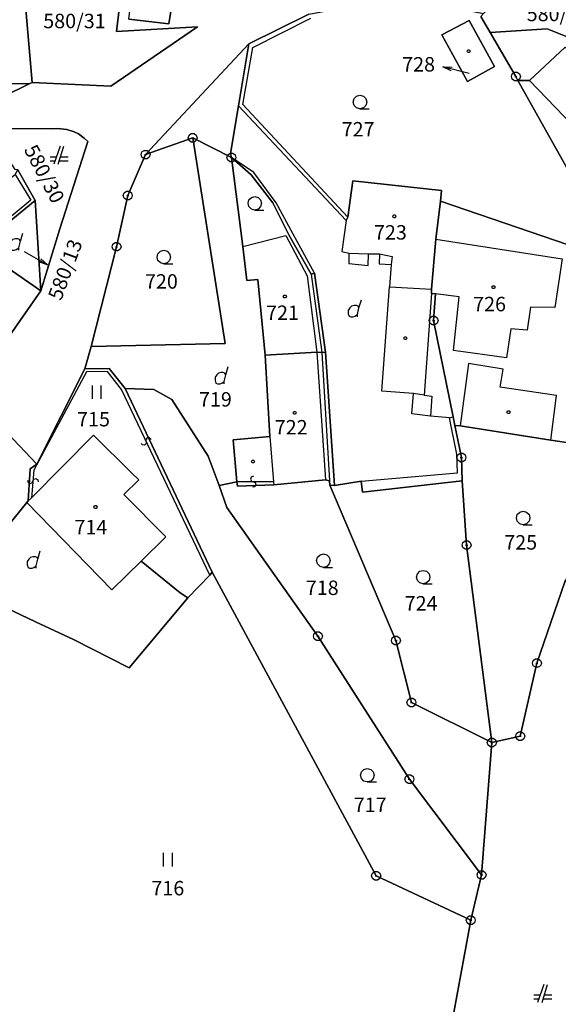
# Model space of a CAD drawing. Extents: x -580718 to -576608, y -1277549 to -1273406.
# Drawn here: x -579296 to -579237, y -1275779 to -1275670 of the extents above; entities that cross this region are included whole.
import ezdxf
from ezdxf.enums import TextEntityAlignment as Align

# ---------------------------------------------------------------- set-up
doc = ezdxf.new("R2010")
doc.units = 0
doc.header["$LTSCALE"] = 10
doc.header["$MEASUREMENT"] = 0
doc.layers.get('0').update_dxf_attribs({"color": 2, "linetype": 'CONTINUOUS'})
for name, color, linetype in [('KLADPAR', 7, 'CONTINUOUS'), ('ZAPPAR', 7, 'CONTINUOUS'), ('ZNACKY', 7, 'CONTINUOUS')]:
    doc.layers.add(name, color=color, linetype=linetype)
doc.styles.get("Standard").update_dxf_attribs({"font": 'txt', "height": 0.2})

# ---------------------------------------------------------------- blocks, each defined once
blk = doc.blocks.new('402')
blk.add_lwpolyline([(0.087, 0.152), (0.175, 0), (0.087, -0.152), (-0.087, -0.152), (-0.175, 0), (-0.087, 0.152), (0.087, 0.152)])
blk = doc.blocks.new('DVUR')
for points in [[(0.455, 0), (0.455, 0.273), (0.636, 1), (0.545, 1.182), (0.364, 1.273), (0.091, 1.273), (-0.182, 1.182), (-0.364, 1), (-0.545, 0.727), (-0.545, 0.364), (-0.455, 0.091), (-0.273, 0), (0, 0), (0.182, 0.091), (0.455, 0.273)], [(0.636, 1), (0.909, 1.909)]]:
    blk.add_lwpolyline(points)
blk = doc.blocks.new('306')
for points in [[(-0.5, 1.5), (-0.5, 0)], [(0.5, 0), (0.5, 1.5)]]:
    blk.add_lwpolyline(points)
blk = doc.blocks.new('SLUCKA_MENSI')
blk.add_lwpolyline([(-0.04, -0.61), (0.21, -0.52), (0.3, -0.28), (0.19, -0.08), (-0.22, 0.08), (-0.3, 0.32), (-0.17, 0.54), (0.04, 0.6)])
blk = doc.blocks.new('304')
blk.add_lwpolyline([(0, 0), (-0.375, 0.101), (-0.649, 0.375), (-0.75, 0.75), (-0.649, 1.125), (-0.375, 1.399), (0, 1.5), (0.375, 1.399), (0.649, 1.125), (0.75, 0.75), (0.649, 0.375), (0.375, 0.101), (0, 0), (1, -0.001)])
blk = doc.blocks.new('105')
for points in [[(0.154, 0.476), (0.404, 0.294), (0.5, 0), (0.404, -0.294), (0.154, -0.476), (-0.154, -0.476), (-0.404, -0.294), (-0.5, 0), (-0.404, 0.294), (-0.154, 0.476), (0.154, 0.476)], [(-0.119, 0), (0.12, 0)]]:
    blk.add_lwpolyline(points)
blk = doc.blocks.new('SIPKA_2')
for points in [[(-0.2, 2), (0, 3)], [(0, 0), (0, 3), (0.2, 2)]]:
    blk.add_lwpolyline(points)
blk = doc.blocks.new('CESTA')
for points in [[(0.1, 2), (-0.6, 0)], [(-0.1, 0), (0.5, 2)], [(-0.32, 0.8), (-1, 0.8)], [(-1, 0.4), (-0.46, 0.4)], [(0.02, 0.4), (1, 0.4)], [(1, 0.8), (0.14, 0.8)]]:
    blk.add_lwpolyline(points)

msp = doc.modelspace()

# ---------------------------------------------------------------- linework, layer by layer
at = {"layer": 'KLADPAR', "color": 7, "linetype": 'Continuous'}
for points in [[(-579294.81, -1275676.47), (-579295.47, -1275668.82), (-579295.4, -1275668.23), (-579294.51, -1275660.91), (-579284.44, -1275662.15), (-579285.49, -1275670.82), (-579276.51, -1275670.32), (-579286.09, -1275676.89), (-579294.81, -1275676.47)], [(-579300.95, -1275679.46), (-579295.14, -1275676.62), (-579294.81, -1275676.47), (-579286.09, -1275676.89), (-579276.51, -1275670.32), (-579285.49, -1275670.82), (-579284.44, -1275662.15)], [(-579278.54, -1275662.87), (-579279.69, -1275669.97), (-579284.12, -1275669.48), (-579283.25, -1275662.29), (-579278.54, -1275662.87)], [(-579284.12, -1275669.48), (-579279.69, -1275669.97), (-579278.54, -1275662.87)], [(-579245.11, -1275669.17), (-579244.85, -1275668.84), (-579238.97, -1275663.49), (-579227.3, -1275667.74), (-579231.97, -1275672.05), (-579232.61, -1275672.62), (-579237.78, -1275670.53), (-579244.09, -1275670.93), (-579245.11, -1275669.17)], [(-579320.34, -1275666.44), (-579315.62, -1275666.87), (-579310.37, -1275667.22), (-579295.4, -1275668.23), (-579295.47, -1275668.82), (-579294.81, -1275676.47), (-579295.14, -1275676.62), (-579298.26, -1275676.59), (-579304.99, -1275676.54), (-579317.68, -1275676.7), (-579318.68, -1275676.98), (-579321.58, -1275676.85), (-579320.34, -1275666.44)], [(-579260.04, -1275691.78), (-579271.95, -1275679.09), (-579270.82, -1275672.19), (-579264.19, -1275668.92), (-579256.58, -1275667.5), (-579250.99, -1275667.67), (-579244.85, -1275668.84)], [(-579264.19, -1275668.92), (-579270.82, -1275672.19), (-579271.95, -1275679.09), (-579272.84, -1275684.37), (-579272.75, -1275684.8), (-579277.04, -1275682.62), (-579282.25, -1275684.48), (-579284.23, -1275689), (-579285.47, -1275694.68), (-579288.28, -1275705.73), (-579288.99, -1275708.22), (-579294.31, -1275718.8), (-579300.21, -1275712.59)], [(-579244.85, -1275668.84), (-579245.11, -1275669.17), (-579244.09, -1275670.93), (-579241.25, -1275675.82), (-579241.04, -1275676.27), (-579230.88, -1275694.37), (-579229.73, -1275696.42), (-579249.6, -1275689.65), (-579249.48, -1275688.47), (-579259.32, -1275687.37), (-579259.85, -1275691.4), (-579260.04, -1275691.78)], [(-579246.43, -1275669.63), (-579249.45, -1275671.2), (-579246.61, -1275676.38), (-579243.62, -1275674.72), (-579246.43, -1275669.63)], [(-579246.43, -1275669.63), (-579243.62, -1275674.72), (-579246.61, -1275676.38), (-579249.45, -1275671.2), (-579246.43, -1275669.63)], [(-579235.78, -1275672.58), (-579239.75, -1275676.26), (-579241.04, -1275676.27), (-579241.25, -1275675.82), (-579244.09, -1275670.93), (-579237.78, -1275670.53), (-579232.61, -1275672.62)], [(-579239.75, -1275676.26), (-579235.78, -1275672.58), (-579230.91, -1275677.62), (-579229.13, -1275675.9), (-579226.44, -1275678.68), (-579228.17, -1275680.44), (-579224.88, -1275684.03), (-579224.98, -1275684.16), (-579223.21, -1275685.8), (-579225.81, -1275688.44), (-579223.98, -1275690.64), (-579226.07, -1275692.58), (-579229.46, -1275689.41), (-579228.23, -1275688.22), (-579239.75, -1275676.26)], [(-579298.26, -1275676.59), (-579295.14, -1275676.62), (-579300.95, -1275679.46), (-579325.92, -1275688.37), (-579344.26, -1275693.81), (-579348.36, -1275694.65), (-579352.16, -1275695.82), (-579352.74, -1275698.26), (-579352.93, -1275699.09)], [(-579213.92, -1275683.27), (-579211.67, -1275687.86), (-579212.67, -1275691.87), (-579212.02, -1275696.19), (-579211.8, -1275697.66), (-579222.68, -1275710.67), (-579224.61, -1275708.92), (-579228.89, -1275705.02), (-579229.73, -1275696.42), (-579230.88, -1275694.37), (-579241.04, -1275676.27), (-579239.75, -1275676.26), (-579228.23, -1275688.22), (-579229.46, -1275689.41), (-579226.07, -1275692.58), (-579221.84, -1275693.37), (-579217.9, -1275693.27), (-579217.85, -1275689.3), (-579214.25, -1275689.02), (-579214.3, -1275683.35), (-579213.92, -1275683.27)], [(-579271.95, -1275679.09), (-579260.04, -1275691.78), (-579259.85, -1275691.4), (-579259.32, -1275687.37), (-579249.48, -1275688.47), (-579249.6, -1275689.65), (-579250.1, -1275693.85), (-579250.61, -1275699.39), (-579250.59, -1275699.88), (-579250.16, -1275699.92), (-579250.36, -1275702.86), (-579248.19, -1275713.52), (-579247.99, -1275714.5), (-579247.28, -1275718.04), (-579247.19, -1275720.63), (-579258.24, -1275721.87), (-579258.37, -1275720.66), (-579261.35, -1275721.16), (-579262.32, -1275706.38), (-579263.54, -1275697.6), (-579263.93, -1275697.71), (-579266.39, -1275693.36), (-579268.16, -1275689.81), (-579270.56, -1275686.73), (-579272.75, -1275684.8), (-579272.84, -1275684.37), (-579271.95, -1275679.09)], [(-579293.86, -1275699.58), (-579294.5, -1275689.57), (-579296.4, -1275686.17), (-579296.68, -1275686.11), (-579298.29, -1275683.64), (-579299.6, -1275681.58), (-579292.61, -1275681.61), (-579291.98, -1275681.57), (-579290.97, -1275681.69), (-579290.15, -1275681.96), (-579289.7, -1275682.19), (-579289.05, -1275682.66), (-579288.65, -1275683.04), (-579291.76, -1275692.71), (-579293.86, -1275699.58)], [(-579298.18, -1275705.77), (-579293.86, -1275699.58), (-579291.76, -1275692.71), (-579288.65, -1275683.04), (-579289.05, -1275682.66), (-579289.7, -1275682.19), (-579290.15, -1275681.96), (-579290.97, -1275681.69), (-579291.98, -1275681.57), (-579292.61, -1275681.61), (-579299.6, -1275681.58)], [(-579288.99, -1275708.22), (-579288.28, -1275705.73), (-579273.43, -1275705.4), (-579277.04, -1275682.62), (-579272.75, -1275684.8), (-579271.48, -1275694.65), (-579271.04, -1275698.42), (-579269.83, -1275698.3), (-579269.02, -1275706.7), (-579268.5, -1275715.7), (-579272.56, -1275716.09), (-579272.14, -1275720.75), (-579274.11, -1275721.14), (-579275.32, -1275717.88), (-579279.36, -1275711.63), (-579281.33, -1275710.5), (-579284.51, -1275710.41), (-579286.28, -1275708.19), (-579288.99, -1275708.22)], [(-579282.25, -1275684.48), (-579277.04, -1275682.62), (-579273.43, -1275705.4), (-579288.28, -1275705.73), (-579285.47, -1275694.68), (-579284.23, -1275689), (-579282.25, -1275684.48)], [(-579272.75, -1275684.8), (-579270.56, -1275686.73), (-579268.16, -1275689.81), (-579266.39, -1275693.36), (-579263.93, -1275697.71), (-579263.54, -1275697.6), (-579262.32, -1275706.38), (-579262.74, -1275706.4), (-579263.3, -1275706.38), (-579269.02, -1275706.7), (-579269.83, -1275698.3), (-579271.04, -1275698.42), (-579271.48, -1275694.65), (-579272.75, -1275684.8)], [(-579319.59, -1275704.96), (-579319.21, -1275704.82), (-579317.93, -1275704.25), (-579313.84, -1275701.82), (-579306.77, -1275695.17), (-579306.99, -1275694.47), (-579296.68, -1275686.68), (-579296.4, -1275686.17), (-579294.5, -1275689.57), (-579300.92, -1275694.82), (-579299.19, -1275695.87), (-579301.18, -1275698.55), (-579302.7, -1275697.49), (-579305.18, -1275701.07), (-579303.71, -1275702.13), (-579298.18, -1275705.77), (-579313.47, -1275717.95), (-579318.42, -1275707.27), (-579319.59, -1275704.96)], [(-579249.09, -1275784.76), (-579246.25, -1275769.32), (-579245.04, -1275764.31), (-579243.91, -1275749.63), (-579240.77, -1275748.92), (-579238.92, -1275740.82), (-579235.84, -1275731.82), (-579229.83, -1275721.79), (-579227.47, -1275717.61), (-579222.68, -1275710.67), (-579211.8, -1275697.66), (-579212.02, -1275696.19), (-579212.67, -1275691.87), (-579211.67, -1275687.86)], [(-579294.5, -1275689.57), (-579293.86, -1275699.58), (-579299.19, -1275695.87), (-579300.92, -1275694.82), (-579294.5, -1275689.57)], [(-579249.6, -1275689.65), (-579229.73, -1275696.42), (-579228.89, -1275705.02), (-579224.61, -1275708.92), (-579222.68, -1275710.67), (-579227.47, -1275717.61), (-579237.39, -1275716.11), (-579247.42, -1275714.55), (-579247.99, -1275714.5), (-579248.19, -1275713.52), (-579250.36, -1275702.86), (-579250.16, -1275699.92), (-579250.59, -1275699.88), (-579250.61, -1275699.39), (-579250.1, -1275693.85), (-579249.6, -1275689.65)], [(-579305.18, -1275701.07), (-579302.7, -1275697.49), (-579301.18, -1275698.55), (-579299.19, -1275695.87), (-579293.86, -1275699.58), (-579298.18, -1275705.77), (-579303.71, -1275702.13), (-579305.18, -1275701.07)], [(-579269.02, -1275706.7), (-579263.3, -1275706.38), (-579262.74, -1275706.4), (-579262.32, -1275706.38), (-579261.35, -1275721.16), (-579261.84, -1275721.11), (-579261.88, -1275720.62), (-579262.34, -1275720.53), (-579268.04, -1275721.09), (-579272.06, -1275721.22), (-579272.14, -1275720.75), (-579272.56, -1275716.09), (-579268.5, -1275715.7), (-579269.02, -1275706.7)], [(-579294.31, -1275718.8), (-579288.99, -1275708.22), (-579286.28, -1275708.19), (-579284.51, -1275710.41), (-579274.87, -1275730.76), (-579275.13, -1275731.09), (-579277.56, -1275733.6), (-579278.42, -1275733.03), (-579282.76, -1275729.53), (-579280.03, -1275726.84), (-579284.66, -1275722.15), (-579283, -1275720.51), (-579283.81, -1275719.73), (-579288.03, -1275715.55), (-579294.88, -1275722.51), (-579295.26, -1275722.85), (-579295.05, -1275719.3), (-579294.31, -1275718.8)], [(-579284.51, -1275710.41), (-579281.33, -1275710.5), (-579279.36, -1275711.63), (-579275.32, -1275717.88), (-579274.11, -1275721.14), (-579273.26, -1275723.58), (-579263.17, -1275737.84), (-579253.04, -1275753.69), (-579245.04, -1275764.31), (-579246.25, -1275769.32), (-579256.72, -1275764.4), (-579274.87, -1275730.76), (-579284.51, -1275710.41)], [(-579294.31, -1275718.8), (-579295.05, -1275719.3), (-579295.26, -1275722.85), (-579295.42, -1275723.04), (-579298.38, -1275726.69), (-579297.79, -1275723.69), (-579297.41, -1275722.84), (-579305.39, -1275716.78), (-579300.21, -1275712.59), (-579294.31, -1275718.8)], [(-579237.39, -1275716.11), (-579227.47, -1275717.61), (-579229.83, -1275721.79), (-579235.84, -1275731.82), (-579238.92, -1275740.82), (-579240.77, -1275748.92), (-579243.91, -1275749.63), (-579246.7, -1275727.74), (-579247.19, -1275720.63), (-579247.28, -1275718.04), (-579247.99, -1275714.5), (-579247.42, -1275714.55), (-579237.39, -1275716.11)], [(-579294.88, -1275722.51), (-579288.03, -1275715.55), (-579283.81, -1275719.73), (-579283, -1275720.51), (-579284.66, -1275722.15), (-579280.03, -1275726.84), (-579282.76, -1275729.53), (-579278.42, -1275733.03), (-579277.56, -1275733.6), (-579284.06, -1275741.37), (-579290.24, -1275738.23), (-579294.46, -1275736.24), (-579300.05, -1275733.61), (-579298.38, -1275726.69), (-579295.42, -1275723.04), (-579295.26, -1275722.85), (-579294.88, -1275722.51)], [(-579274.11, -1275721.14), (-579272.14, -1275720.75), (-579272.06, -1275721.22), (-579268.04, -1275721.09), (-579262.34, -1275720.53), (-579261.88, -1275720.62), (-579261.84, -1275721.11), (-579254.53, -1275738.33), (-579252.81, -1275745.18), (-579243.91, -1275749.63), (-579245.04, -1275764.31), (-579253.04, -1275753.69), (-579263.17, -1275737.84), (-579273.26, -1275723.58), (-579274.11, -1275721.14)], [(-579246.7, -1275727.74), (-579243.91, -1275749.63), (-579252.81, -1275745.18), (-579254.53, -1275738.33), (-579261.84, -1275721.11), (-579261.35, -1275721.16), (-579258.37, -1275720.66), (-579258.24, -1275721.87), (-579247.19, -1275720.63), (-579246.7, -1275727.74)], [(-579274.87, -1275730.76), (-579256.72, -1275764.4), (-579246.25, -1275769.32), (-579249.09, -1275784.76), (-579256.73, -1275787.91), (-579263.37, -1275787.55), (-579265.68, -1275787.43), (-579273.46, -1275785.68), (-579285.9, -1275782.87), (-579302.88, -1275779.94), (-579302.24, -1275744.86), (-579302.26, -1275742.75), (-579300.05, -1275733.61), (-579294.46, -1275736.24), (-579290.24, -1275738.23), (-579284.06, -1275741.37), (-579277.56, -1275733.6), (-579275.13, -1275731.09), (-579274.87, -1275730.76)]]:
    msp.add_lwpolyline(points, dxfattribs=at)
at = {"layer": 'ZAPPAR', "color": 7, "linetype": 'Continuous'}
for p, q in [((-579270.82, -1275672.19), (-579282.25, -1275684.48)), ((-579259.85, -1275691.4), (-579271.49, -1275678.91)), ((-579296.68, -1275686.68), (-579294.97, -1275689.54)), ((-579294.97, -1275689.54), (-579303.59, -1275696.66)), ((-579260.04, -1275691.78), (-579260.54, -1275695.22)), ((-579271.48, -1275694.65), (-579266.74, -1275693.45)), ((-579266.74, -1275693.45), (-579264.37, -1275697.91)), ((-579263.54, -1275697.6), (-579265.9, -1275693.31)), ((-579250.1, -1275693.85), (-579236.12, -1275696.01)), ((-579260.54, -1275695.22), (-579259.74, -1275695.39)), ((-579259.74, -1275695.39), (-579257.57, -1275695.49)), ((-579257.57, -1275695.49), (-579256.36, -1275695.49)), ((-579256.36, -1275695.49), (-579254.96, -1275695.75)), ((-579264.37, -1275697.91), (-579263.3, -1275706.38)), ((-579263.93, -1275697.71), (-579262.74, -1275706.4)), ((-579250.59, -1275699.88), (-579251.42, -1275711.14)), ((-579263.3, -1275706.38), (-579262.34, -1275720.53)), ((-579262.74, -1275706.4), (-579261.88, -1275720.62)), ((-579275.13, -1275731.09), (-579284.94, -1275710.51)), ((-579251.42, -1275711.14), (-579252.58, -1275710.96)), ((-579236.76, -1275711.19), (-579242.97, -1275710.26)), ((-579251.42, -1275711.14), (-579250.55, -1275711.23)), ((-579250.55, -1275711.23), (-579250.69, -1275713.47)), ((-579237.39, -1275716.11), (-579236.76, -1275711.19)), ((-579268.5, -1275715.7), (-579268.1, -1275720.73)), ((-579294.63, -1275719.46), (-579294.88, -1275722.51)), ((-579258.37, -1275720.66), (-579247.73, -1275719.74)), ((-579268.1, -1275720.73), (-579272.14, -1275720.75)), ((-579268.1, -1275720.73), (-579268.04, -1275721.09)), ((-579286, -1275732.72), (-579295.42, -1275723.04)), ((-579282.76, -1275729.53), (-579286, -1275732.72))]:
    msp.add_line(p, q, dxfattribs=at)
for points in [[(-579271.49, -1275678.91), (-579270.37, -1275672.62), (-579263.95, -1275669.35)], [(-579265.9, -1275693.31), (-579267.78, -1275689.83), (-579270.26, -1275686.47), (-579272.75, -1275684.8)], [(-579259.74, -1275695.39), (-579259.75, -1275696.55), (-579257.59, -1275696.75), (-579257.57, -1275695.49)], [(-579256.36, -1275695.49), (-579256.37, -1275696.57), (-579255.06, -1275696.67)], [(-579254.96, -1275695.75), (-579255.06, -1275696.67), (-579255.26, -1275699.12)], [(-579236.12, -1275696.01), (-579236.94, -1275701.43), (-579239.64, -1275701.38), (-579240, -1275703.92), (-579241.81, -1275703.77), (-579242.3, -1275706.98), (-579248.14, -1275706.19), (-579247.53, -1275700.22), (-579250.16, -1275699.92)], [(-579256.11, -1275710.71), (-579255.26, -1275699.12), (-579250.61, -1275699.39)], [(-579242.97, -1275710.26), (-579242.64, -1275708.24), (-579246.48, -1275707.62), (-579247.42, -1275714.55)], [(-579284.94, -1275710.51), (-579286.49, -1275708.53), (-579288.79, -1275708.56), (-579294.63, -1275719.46)], [(-579248.58, -1275713.66), (-579250.69, -1275713.47), (-579252.76, -1275713.22), (-579252.58, -1275710.96), (-579256.11, -1275710.71)], [(-579247.73, -1275719.74), (-579247.79, -1275717.67), (-579248.58, -1275713.66), (-579248.19, -1275713.52)]]:
    msp.add_lwpolyline(points, dxfattribs=at)

# ---------------------------------------------------------------- block references
at = {"layer": 'KLADPAR', "color": 7, "linetype": 'Continuous'}
for name, p in [('402', (-579246.48, -1275673)), ('304', (-579258.51, -1275679.4)), ('CESTA', (-579291.82, -1275685.55)), ('304', (-579270.16, -1275690.62)), ('402', (-579254.71, -1275691.32)), ('DVUR', (-579296.76, -1275695.08)), ('304', (-579280.24, -1275696.58)), ('402', (-579243.73, -1275699.17)), ('402', (-579266.83, -1275700.21)), ('DVUR', (-579259.26, -1275702.47)), ('402', (-579253.48, -1275704.83)), ('DVUR', (-579274.01, -1275709.88)), ('306', (-579287.66, -1275711.56)), ('402', (-579265.74, -1275713.08)), ('402', (-579242.07, -1275713.03)), ('402', (-579270.35, -1275718.49)), ('402', (-579287.81, -1275723.53)), ('304', (-579240.44, -1275725.49)), ('DVUR', (-579294.82, -1275730.31)), ('304', (-579262.56, -1275730.22)), ('304', (-579251.51, -1275732.05)), ('304', (-579257.7, -1275754)), ('306', (-579279.79, -1275763.37)), ('CESTA', (-579238.25, -1275778.44))]:
    msp.add_blockref(name, p, dxfattribs=at)
for p, rotation in [((-579246.41, -1275675.47), 75.859612), ((-579295.7, -1275695.2), 240.069316)]:
    msp.add_blockref('SIPKA_2', p, dxfattribs=dict(at, rotation=rotation))
at = {"layer": 'ZAPPAR', "color": 7, "linetype": 'Continuous'}
for p, rotation in [((-579282.2, -1275716.26), 115.508291), ((-579294.73, -1275720.64), 265.336755), ((-579270.34, -1275720.74), 180.309818)]:
    msp.add_blockref('SLUCKA_MENSI', p, dxfattribs=dict(at, rotation=rotation))
at = {"layer": 'ZNACKY', "color": 7, "linetype": 'Continuous'}
for p in [(-579241.25, -1275675.82), (-579277.04, -1275682.62), (-579282.25, -1275684.48), (-579272.75, -1275684.8), (-579284.23, -1275689), (-579285.47, -1275694.68), (-579250.36, -1275702.86), (-579247.28, -1275718.04), (-579246.7, -1275727.74), (-579263.17, -1275737.84), (-579254.53, -1275738.33), (-579238.92, -1275740.82), (-579252.81, -1275745.18), (-579243.91, -1275749.63), (-579240.77, -1275748.92), (-579253.04, -1275753.69), (-579256.72, -1275764.4), (-579245.04, -1275764.31), (-579246.25, -1275769.32)]:
    msp.add_blockref('105', p, dxfattribs=at)

# ---------------------------------------------------------------- texts
at = {"layer": 'KLADPAR', "color": 7, "linetype": 'Continuous'}
for s, p in [('580/23', (-579236.59, -1275668.09)), ('580/31', (-579290.13, -1275668.87)), ('728', (-579252.02, -1275673.67)), ('727', (-579258.72, -1275680.87)), ('723', (-579255.14, -1275692.29)), ('720', (-579280.5, -1275697.73)), ('721', (-579267.09, -1275701.2)), ('726', (-579244.16, -1275700.24)), ('719', (-579274.52, -1275710.8)), ('715', (-579288.02, -1275713)), ('722', (-579266.13, -1275713.89)), ('714', (-579288.31, -1275724.96)), ('725', (-579240.71, -1275726.65)), ('718', (-579262.69, -1275731.68)), ('724', (-579251.74, -1275733.4)), ('717', (-579257.38, -1275755.73)), ('716', (-579279.79, -1275764.97))]:
    msp.add_text(s, height=1.6, dxfattribs=at).set_placement(p, align=Align.TOP_CENTER)
for s, rotation, p in [('580/30', 297.48, (-579292.75, -1275686.24)), ('580/13', 69.672, (-579291.91, -1275696.94))]:
    msp.add_text(s, height=1.6, rotation=rotation, dxfattribs=at).set_placement(p, align=Align.TOP_CENTER)

doc.saveas('drawing.dxf')
